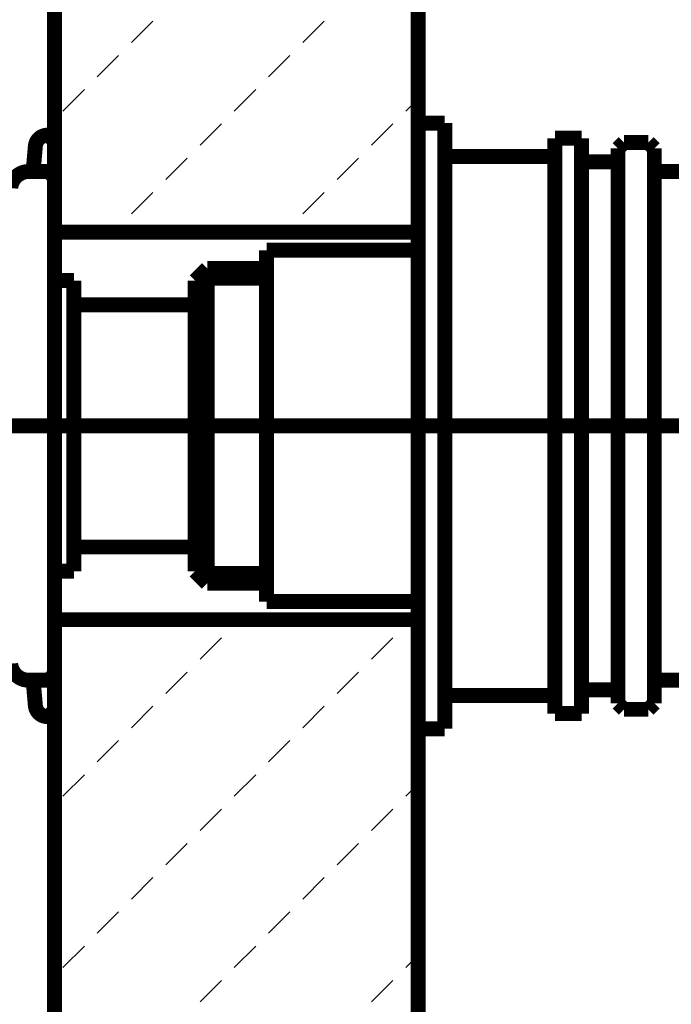
# Model space of a CAD drawing. Extents: x 33 to 231, y -260 to 23.
# Drawn here: x 152 to 162, y -73 to -57 of the extents above; entities that cross this region are included whole.
import ezdxf

# ---------------------------------------------------------------- set-up
doc = ezdxf.new("R2010")
doc.units = 0
doc.linetypes.add('AIGENLINE001', pattern=[13.007, 10, -1, 0.0035, -1, 0.0035, -1])
doc.linetypes.add('AIGENLINE002', pattern=[14, 11, -1, 1, -1])
doc.layers.add('LAYER_6', color=7, linetype='CONTINUOUS')

# ---------------------------------------------------------------- blocks, each defined once
blk = doc.blocks.new('AIGNBL06010175')
at = {"layer": 'LAYER_6', "const_width": 0.2469}
blk.add_lwpolyline([(155.6243, -66.2938), (154.4823, -66.2938)], dxfattribs=at)
blk = doc.blocks.new('AIGNBL06010176')
at = {"layer": 'LAYER_6', "const_width": 0.2469}
blk.add_lwpolyline([(154.6443, -66.4558), (155.6243, -66.4558)], dxfattribs=at)
blk = doc.blocks.new('AIGNBL06010177')
at = {"layer": 'LAYER_6', "const_width": 0.2469}
blk.add_lwpolyline([(155.6243, -61.2558), (154.6443, -61.2558)], dxfattribs=at)
blk = doc.blocks.new('AIGNBL06010178')
at = {"layer": 'LAYER_6', "const_width": 0.2469}
blk.add_lwpolyline([(154.4823, -61.4178), (155.6243, -61.4178)], dxfattribs=at)
blk = doc.blocks.new('AIGNBL06010179')
at = {"layer": 'LAYER_6', "const_width": 0.2469}
blk.add_lwpolyline([(154.6443, -66.4558), (154.4823, -66.2938)], dxfattribs=at)
blk = doc.blocks.new('AIGNBL0601017A')
at = {"layer": 'LAYER_6', "const_width": 0.2469}
blk.add_lwpolyline([(154.4443, -61.4558), (154.4823, -61.4178)], dxfattribs=at)
blk = doc.blocks.new('AIGNBL0601017B')
at = {"layer": 'LAYER_6', "const_width": 0.2469}
blk.add_lwpolyline([(154.4443, -61.4558), (154.4443, -61.8558)], dxfattribs=at)
blk = doc.blocks.new('AIGNBL0601017C')
at = {"layer": 'LAYER_6', "const_width": 0.2469}
blk.add_lwpolyline([(154.4443, -61.8558), (152.4443, -61.8558)], dxfattribs=at)
blk = doc.blocks.new('AIGNBL0601017D')
at = {"layer": 'LAYER_6', "const_width": 0.2469}
blk.add_lwpolyline([(154.4443, -66.2558), (154.4443, -65.8558)], dxfattribs=at)
blk = doc.blocks.new('AIGNBL0601017E')
at = {"layer": 'LAYER_6', "const_width": 0.2469}
blk.add_lwpolyline([(154.4443, -65.8558), (152.4443, -65.8558)], dxfattribs=at)
blk = doc.blocks.new('AIGNBL0601017F')
at = {"layer": 'LAYER_6', "const_width": 0.2469}
blk.add_lwpolyline([(154.4823, -66.2938), (154.4443, -66.2558)], dxfattribs=at)
blk = doc.blocks.new('AIGNBL06010180')
at = {"layer": 'LAYER_6', "const_width": 0.2469}
blk.add_lwpolyline([(154.4823, -61.4178), (154.6443, -61.2558)], dxfattribs=at)
blk = doc.blocks.new('AIGNBL06010181')
at = {"layer": 'LAYER_6', "const_width": 0.2469}
blk.add_lwpolyline([(154.4443, -61.8558), (154.4443, -65.8558)], dxfattribs=at)
blk = doc.blocks.new('AIGNBL06010182')
at = {"layer": 'LAYER_6', "const_width": 0.2469}
blk.add_lwpolyline([(154.6443, -61.2558), (154.6443, -66.4558)], dxfattribs=at)
blk = doc.blocks.new('AIGNBL0601024B')
at = {"layer": 'LAYER_6', "linetype": 'AIGENLINE002', "const_width": 0.2469, "flags": 128}
blk.add_lwpolyline([(140.8843, -63.8558), (152.8443, -63.8558)], dxfattribs=at)
blk = doc.blocks.new('AIGNBL0601024C')
at = {"layer": 'LAYER_6', "const_width": 0.2469}
blk.add_lwpolyline([(152.1243, -66.2558), (152.1243, -67.9558)], dxfattribs=at)
blk = doc.blocks.new('AIGNBL0601024D')
at = {"layer": 'LAYER_6', "const_width": 0.2469}
blk.add_lwpolyline([(152.1243, -59.7558), (152.1243, -61.4558)], dxfattribs=at)
blk = doc.blocks.new('AIGNBL0601024E')
at = {"layer": 'LAYER_6', "const_width": 0.2469}
blk.add_lwpolyline([(152.4443, -61.4558), (152.4443, -66.2558)], dxfattribs=at)
blk = doc.blocks.new('AIGNBL0601024F')
at = {"layer": 'LAYER_6', "const_width": 0.2469}
blk.add_lwpolyline([(152.1243, -66.2558), (152.4443, -66.2558)], dxfattribs=at)
blk = doc.blocks.new('AIGNBL06010250')
at = {"layer": 'LAYER_6', "const_width": 0.2469}
blk.add_lwpolyline([(152.1243, -61.4558), (152.4443, -61.4558)], dxfattribs=at)
blk = doc.blocks.new('AIGNBL06010254')
at = {"layer": 'LAYER_6', "const_width": 0.2469}
blk.add_lwpolyline([(152.1243, -67.9558), (152.0243, -68.0558)], dxfattribs=at)
blk = doc.blocks.new('AIGNBL06010255')
at = {"layer": 'LAYER_6', "const_width": 0.2469}
blk.add_lwpolyline([(152.0243, -59.6558), (152.1243, -59.7558)], dxfattribs=at)
blk = doc.blocks.new('AIGNBL0601029D')
at = {"layer": 'LAYER_6', "const_width": 0.2469}
blk.add_lwpolyline([(152.1243, -61.4558), (152.1243, -66.2558)], dxfattribs=at)
blk = doc.blocks.new('AIGNBL060102BE')
at = {"layer": 'LAYER_6', "const_width": 0.2469}
blk.add_lwpolyline([(152.1243, -59.1558), (152.1243, -59.7558)], dxfattribs=at)
blk = doc.blocks.new('AIGNBL060102BF')
at = {"layer": 'LAYER_6', "const_width": 0.2469}
blk.add_lwpolyline([(152.1243, -67.9558), (152.1243, -68.5558)], dxfattribs=at)
blk = doc.blocks.new('AIGNBL0601030A')
at = {"layer": 'LAYER_6', "const_width": 0.2469}
blk.add_lwpolyline([(151.6993, -59.6558), (151.7718, -59.6558)], dxfattribs=at)
blk = doc.blocks.new('AIGNBL0601030B')
at = {"layer": 'LAYER_6', "const_width": 0.2469}
blk.add_lwpolyline([(151.6993, -68.0558), (151.7718, -68.0558)], dxfattribs=at)
blk = doc.blocks.new('AIGNBL06010311')
at = {"layer": 'LAYER_6', "const_width": 0.2469}
blk.add_lwpolyline([(151.8084, -68.4732), (151.7718, -68.0558)], dxfattribs=at)
blk = doc.blocks.new('AIGNBL06010312')
at = {"layer": 'LAYER_6', "const_width": 0.2469}
blk.add_lwpolyline([(152.1243, -68.5558), (152.0243, -68.6558)], dxfattribs=at)
blk = doc.blocks.new('AIGNBL06010313')
at = {"layer": 'LAYER_6', "const_width": 0.2469}
blk.add_lwpolyline([(152.0076, -68.6558), (152.0243, -68.6558)], dxfattribs=at)
blk = doc.blocks.new('AIGNBL06010314')
at = {"layer": 'LAYER_6', "const_width": 0.2469}
blk.add_lwpolyline([(152.1243, -59.1558), (152.0243, -59.0558)], dxfattribs=at)
blk = doc.blocks.new('AIGNBL06010315')
at = {"layer": 'LAYER_6', "const_width": 0.2469}
blk.add_lwpolyline([(152.0076, -59.0558), (152.0243, -59.0558)], dxfattribs=at)
blk = doc.blocks.new('AIGNBL06010316')
at = {"layer": 'LAYER_6', "const_width": 0.2469}
blk.add_lwpolyline([(151.7718, -59.6558), (151.8084, -59.2384)], dxfattribs=at)
blk = doc.blocks.new('AIGNBL06010317')
at = {"layer": 'LAYER_6', "const_width": 0.2469}
blk.add_lwpolyline([(151.7718, -59.6558), (152.0243, -59.6558)], dxfattribs=at)
blk = doc.blocks.new('AIGNBL06010318')
at = {"layer": 'LAYER_6', "const_width": 0.2469}
blk.add_lwpolyline([(151.7718, -68.0558), (152.0243, -68.0558)], dxfattribs=at)
blk = doc.blocks.new('AIGNBL06010369')
at = {"layer": 'LAYER_6', "const_width": 0.2469}
blk.add_lwpolyline([(151.6993, -59.6558, 0.388854), (151.4004, -59.9296)], format="xyb", dxfattribs=at)
blk = doc.blocks.new('AIGNBL0601036C')
at = {"layer": 'LAYER_6', "const_width": 0.2469}
blk.add_lwpolyline([(151.4004, -67.7819, 0.3889218), (151.6993, -68.0558)], format="xyb", dxfattribs=at)
blk = doc.blocks.new('AIGNBL06010370')
at = {"layer": 'LAYER_6', "const_width": 0.2469}
blk.add_lwpolyline([(151.8084, -68.4732, 0.388911), (152.0076, -68.6558)], format="xyb", dxfattribs=at)
blk = doc.blocks.new('AIGNBL06010371')
at = {"layer": 'LAYER_6', "const_width": 0.2469}
blk.add_lwpolyline([(152.0076, -59.0558, 0.3889527), (151.8084, -59.2384)], format="xyb", dxfattribs=at)
blk = doc.blocks.new('AIGNBL06010496')
at = {"layer": 'LAYER_6', "const_width": 0.2469}
blk.add_lwpolyline([(152.1243, -60.6558), (152.1243, -43.2956)], dxfattribs=at)
blk = doc.blocks.new('AIGNBL06010497')
at = {"layer": 'LAYER_6', "const_width": 0.2469}
blk.add_lwpolyline([(158.1243, -60.6558), (152.1243, -60.6558)], dxfattribs=at)
blk = doc.blocks.new('AIGNBL06010498')
at = {"layer": 'LAYER_6', "const_width": 0.2469}
blk.add_lwpolyline([(158.1243, -43.2956), (158.1243, -60.6558)], dxfattribs=at)
blk = doc.blocks.new('AIGNBL06010499')
at = {"layer": 'LAYER_6', "const_width": 0.2469}
blk.add_lwpolyline([(152.1243, -67.0558), (158.1243, -67.0558)], dxfattribs=at)
blk = doc.blocks.new('AIGNBL0601049A')
at = {"layer": 'LAYER_6', "const_width": 0.2469}
blk.add_lwpolyline([(152.1243, -81.8358), (152.1243, -67.0558)], dxfattribs=at)
blk = doc.blocks.new('AIGNBL0601049C')
at = {"layer": 'LAYER_6', "const_width": 0.2469}
blk.add_lwpolyline([(158.1243, -67.0558), (158.1243, -81.8358)], dxfattribs=at)
blk = doc.blocks.new('AIGNBL060204B8')
at = {"layer": 'LAYER_6', "linetype": 'AIGENLINE001', "flags": 128}
for points in [[(152.2633, -67.1429), (152.3505, -67.0558)], [(155.0918, -67.1429), (155.1789, -67.0558)], [(157.9202, -67.1429), (158.0074, -67.0558)], [(154.5261, -67.7086), (154.8796, -67.3551)], [(157.3545, -67.7086), (157.7081, -67.3551)], [(153.9604, -68.2743), (154.314, -67.9208)], [(156.7888, -68.2743), (157.1424, -67.9208)], [(153.3947, -68.84), (153.7483, -68.4864)], [(156.2231, -68.84), (156.5767, -68.4864)], [(152.829, -69.4057), (153.1826, -69.0521)], [(155.6575, -69.4057), (156.011, -69.0521)], [(152.2633, -69.9714), (152.6169, -69.6178)], [(155.0918, -69.9714), (155.4453, -69.6178)], [(157.9202, -69.9714), (158.1243, -69.7672)], [(154.5261, -70.5371), (154.8796, -70.1835)], [(157.3545, -70.5371), (157.7081, -70.1835)], [(153.9604, -71.1027), (154.314, -70.7492)], [(156.7888, -71.1027), (157.1424, -70.7492)], [(153.3947, -71.6684), (153.7483, -71.3149)], [(156.2231, -71.6684), (156.5767, -71.3149)], [(152.829, -72.2341), (153.1826, -71.8806)], [(155.6575, -72.2341), (156.011, -71.8806)], [(152.2633, -72.7998), (152.6169, -72.4462)], [(155.0918, -72.7998), (155.4453, -72.4462)], [(157.9202, -72.7998), (158.1243, -72.5957)], [(154.5261, -73.3655), (154.8796, -73.0119)], [(157.3545, -73.3655), (157.7081, -73.0119)], [(153.9604, -73.9312), (154.314, -73.5776)], [(156.7888, -73.9312), (157.1424, -73.5776)], [(153.3947, -74.4969), (153.7483, -74.1433)], [(156.2231, -74.4969), (156.5767, -74.1433)], [(152.829, -75.0625), (153.1826, -74.709)], [(155.6575, -75.0625), (156.011, -74.709)], [(152.2633, -75.6282), (152.6169, -75.2747)], [(155.0918, -75.6282), (155.4453, -75.2747)], [(157.9202, -75.6282), (158.1243, -75.4241)], [(154.5261, -76.1939), (154.8796, -75.8404)], [(157.3545, -76.1939), (157.7081, -75.8404)], [(153.9604, -76.7596), (154.314, -76.406)], [(156.7888, -76.7596), (157.1424, -76.406)], [(153.3947, -77.3253), (153.7483, -76.9717)], [(156.2231, -77.3253), (156.5767, -76.9717)], [(152.829, -77.891), (153.1826, -77.5374)], [(155.6575, -77.891), (156.011, -77.5374)], [(152.2633, -78.4567), (152.6169, -78.1031)], [(155.0918, -78.4567), (155.4453, -78.1031)], [(157.9202, -78.4567), (158.1243, -78.2525)], [(154.5261, -79.0223), (154.8796, -78.6688)], [(157.3545, -79.0223), (157.7081, -78.6688)], [(153.9604, -79.588), (154.314, -79.2345)], [(156.7888, -79.588), (157.1424, -79.2345)], [(153.3947, -80.1537), (153.7483, -79.8002)], [(156.2231, -80.1537), (156.5767, -79.8002)], [(152.829, -80.7194), (153.1826, -80.3658)], [(155.6575, -80.7194), (156.011, -80.3658)], [(152.2633, -81.2851), (152.6169, -80.9315)], [(155.0918, -81.2851), (155.4453, -80.9315)], [(157.9202, -81.2851), (158.1243, -81.081)], [(154.5411, -81.8358), (154.8796, -81.4972)], [(157.3695, -81.8358), (157.7081, -81.4972)]]:
    blk.add_lwpolyline(points, dxfattribs=at)
blk = doc.blocks.new('AIGNBL060104B7')
at = {"layer": 'LAYER_6', "const_width": 0.05}
blk.add_lwpolyline([(152.1243, -67.0558), (158.1243, -67.0558), (158.1243, -81.8358), (152.1243, -81.8358)], close=True, dxfattribs=at)
at = {"layer": 'LAYER_6'}
blk.add_blockref('AIGNBL060204B8', (0, 0), dxfattribs=at)
blk = doc.blocks.new('AIGNBL060204BA')
at = {"layer": 'LAYER_6', "linetype": 'AIGENLINE001', "flags": 128}
for points in [[(153.3947, -57.5263), (153.7483, -57.1727)], [(156.2231, -57.5263), (156.5767, -57.1727)], [(152.829, -58.092), (153.1826, -57.7384)], [(155.6575, -58.092), (156.011, -57.7384)], [(152.2633, -58.6577), (152.6169, -58.3041)], [(155.0918, -58.6577), (155.4453, -58.3041)], [(157.9202, -58.6577), (158.1243, -58.4535)], [(154.5261, -59.2233), (154.8796, -58.8698)], [(157.3545, -59.2233), (157.7081, -58.8698)], [(153.9604, -59.789), (154.314, -59.4355)], [(156.7888, -59.789), (157.1424, -59.4355)], [(153.3947, -60.3547), (153.7483, -60.0012)], [(156.2231, -60.3547), (156.5767, -60.0012)], [(153.0936, -60.6558), (153.1826, -60.5668)], [(155.9221, -60.6558), (156.011, -60.5668)]]:
    blk.add_lwpolyline(points, dxfattribs=at)
blk = doc.blocks.new('AIGNBL060104B9')
at = {"layer": 'LAYER_6', "const_width": 0.05}
blk.add_lwpolyline([(152.1243, -43.2956), (158.1243, -43.2956), (158.1243, -60.6558), (152.1243, -60.6558)], close=True, dxfattribs=at)
at = {"layer": 'LAYER_6'}
blk.add_blockref('AIGNBL060204BA', (0, 0), dxfattribs=at)
blk = doc.blocks.new('AIGNBL060104E1')
at = {"layer": 'LAYER_6', "const_width": 0.2469}
blk.add_lwpolyline([(158.1243, -68.8558), (158.1243, -66.7558)], dxfattribs=at)
blk = doc.blocks.new('AIGNBL060104E2')
at = {"layer": 'LAYER_6', "const_width": 0.2469}
blk.add_lwpolyline([(158.5643, -59.4058), (160.3843, -59.4058)], dxfattribs=at)
blk = doc.blocks.new('AIGNBL060104E3')
at = {"layer": 'LAYER_6', "const_width": 0.2469}
blk.add_lwpolyline([(160.8243, -59.1058), (160.8243, -59.4958)], dxfattribs=at)
blk = doc.blocks.new('AIGNBL060104E4')
at = {"layer": 'LAYER_6', "const_width": 0.2469}
blk.add_lwpolyline([(160.3843, -59.1058), (160.8243, -59.1058)], dxfattribs=at)
blk = doc.blocks.new('AIGNBL060104E5')
at = {"layer": 'LAYER_6', "const_width": 0.2469}
blk.add_lwpolyline([(160.3843, -59.4058), (160.3843, -59.1058)], dxfattribs=at)
blk = doc.blocks.new('AIGNBL060104E6')
at = {"layer": 'LAYER_6', "const_width": 0.2469}
blk.add_lwpolyline([(158.5643, -58.8558), (158.5643, -59.4058)], dxfattribs=at)
blk = doc.blocks.new('AIGNBL060104E7')
at = {"layer": 'LAYER_6', "const_width": 0.2469}
blk.add_lwpolyline([(158.1243, -58.8558), (158.5643, -58.8558)], dxfattribs=at)
blk = doc.blocks.new('AIGNBL060104E8')
at = {"layer": 'LAYER_6', "const_width": 0.2469}
blk.add_lwpolyline([(162.0243, -59.6558), (162.5843, -59.6558)], dxfattribs=at)
blk = doc.blocks.new('AIGNBL060104E9')
at = {"layer": 'LAYER_6', "const_width": 0.2469}
blk.add_lwpolyline([(161.4243, -59.4958), (161.4243, -59.2758)], dxfattribs=at)
blk = doc.blocks.new('AIGNBL060104EA')
at = {"layer": 'LAYER_6', "const_width": 0.2469}
blk.add_lwpolyline([(161.5243, -59.1758), (161.9243, -59.1758)], dxfattribs=at)
blk = doc.blocks.new('AIGNBL060104EB')
at = {"layer": 'LAYER_6', "const_width": 0.2469}
blk.add_lwpolyline([(162.0243, -59.2758), (162.0243, -59.6558)], dxfattribs=at)
blk = doc.blocks.new('AIGNBL060104ED')
at = {"layer": 'LAYER_6', "const_width": 0.2469}
blk.add_lwpolyline([(160.8243, -59.4958), (161.4243, -59.4958)], dxfattribs=at)
blk = doc.blocks.new('AIGNBL060104EE')
at = {"layer": 'LAYER_6', "const_width": 0.2469}
blk.add_lwpolyline([(162.0243, -59.2758), (161.9243, -59.1758)], dxfattribs=at)
blk = doc.blocks.new('AIGNBL060104EF')
at = {"layer": 'LAYER_6', "const_width": 0.2469}
blk.add_lwpolyline([(161.5243, -59.1758), (161.4243, -59.2758)], dxfattribs=at)
blk = doc.blocks.new('AIGNBL060104F0')
at = {"layer": 'LAYER_6', "const_width": 0.2469}
blk.add_lwpolyline([(161.4243, -68.4358), (161.5243, -68.5358)], dxfattribs=at)
blk = doc.blocks.new('AIGNBL060104F1')
at = {"layer": 'LAYER_6', "const_width": 0.2469}
blk.add_lwpolyline([(161.9243, -68.5358), (162.0243, -68.4358)], dxfattribs=at)
blk = doc.blocks.new('AIGNBL060104F2')
at = {"layer": 'LAYER_6', "const_width": 0.2469}
blk.add_lwpolyline([(161.4243, -68.2158), (160.8243, -68.2158)], dxfattribs=at)
blk = doc.blocks.new('AIGNBL060104F3')
at = {"layer": 'LAYER_6', "const_width": 0.2469}
blk.add_lwpolyline([(162.0243, -68.0558), (162.0243, -68.4358)], dxfattribs=at)
blk = doc.blocks.new('AIGNBL060104F4')
at = {"layer": 'LAYER_6', "const_width": 0.2469}
blk.add_lwpolyline([(161.9243, -68.5358), (161.5243, -68.5358)], dxfattribs=at)
blk = doc.blocks.new('AIGNBL060104F5')
at = {"layer": 'LAYER_6', "const_width": 0.2469}
blk.add_lwpolyline([(161.4243, -68.4358), (161.4243, -68.2158)], dxfattribs=at)
blk = doc.blocks.new('AIGNBL060104F6')
at = {"layer": 'LAYER_6', "const_width": 0.2469}
blk.add_lwpolyline([(162.5843, -68.0558), (162.0243, -68.0558)], dxfattribs=at)
blk = doc.blocks.new('AIGNBL060104F7')
at = {"layer": 'LAYER_6', "const_width": 0.2469}
blk.add_lwpolyline([(158.5643, -68.8558), (158.1243, -68.8558)], dxfattribs=at)
blk = doc.blocks.new('AIGNBL060104F8')
at = {"layer": 'LAYER_6', "const_width": 0.2469}
blk.add_lwpolyline([(158.5643, -68.3058), (158.5643, -68.8558)], dxfattribs=at)
blk = doc.blocks.new('AIGNBL060104F9')
at = {"layer": 'LAYER_6', "const_width": 0.2469}
blk.add_lwpolyline([(160.3843, -68.6058), (160.3843, -68.3058)], dxfattribs=at)
blk = doc.blocks.new('AIGNBL060104FA')
at = {"layer": 'LAYER_6', "const_width": 0.2469}
blk.add_lwpolyline([(160.8243, -68.6058), (160.3843, -68.6058)], dxfattribs=at)
blk = doc.blocks.new('AIGNBL060104FB')
at = {"layer": 'LAYER_6', "const_width": 0.2469}
blk.add_lwpolyline([(160.8243, -68.2158), (160.8243, -68.6058)], dxfattribs=at)
blk = doc.blocks.new('AIGNBL060104FC')
at = {"layer": 'LAYER_6', "const_width": 0.2469}
blk.add_lwpolyline([(160.3843, -68.3058), (158.5643, -68.3058)], dxfattribs=at)
blk = doc.blocks.new('AIGNBL060104FF')
at = {"layer": 'LAYER_6', "const_width": 0.2469}
blk.add_lwpolyline([(162.0243, -59.6558), (162.0243, -68.0558)], dxfattribs=at)
blk = doc.blocks.new('AIGNBL06010500')
at = {"layer": 'LAYER_6', "const_width": 0.2469}
blk.add_lwpolyline([(161.4243, -59.4958), (161.4243, -68.2158)], dxfattribs=at)
blk = doc.blocks.new('AIGNBL06010501')
at = {"layer": 'LAYER_6', "const_width": 0.2469}
blk.add_lwpolyline([(160.8243, -59.4958), (160.8243, -68.2158)], dxfattribs=at)
blk = doc.blocks.new('AIGNBL06010502')
at = {"layer": 'LAYER_6', "const_width": 0.2469}
blk.add_lwpolyline([(160.3843, -68.3058), (160.3843, -59.4058)], dxfattribs=at)
blk = doc.blocks.new('AIGNBL06010503')
at = {"layer": 'LAYER_6', "const_width": 0.2469}
blk.add_lwpolyline([(158.5643, -59.4058), (158.5643, -68.3058)], dxfattribs=at)
blk = doc.blocks.new('AIGNBL0601052A')
at = {"layer": 'LAYER_6', "const_width": 0.2469}
blk.add_lwpolyline([(158.1243, -60.9558), (155.6243, -60.9558)], dxfattribs=at)
blk = doc.blocks.new('AIGNBL0601052B')
at = {"layer": 'LAYER_6', "const_width": 0.2469}
blk.add_lwpolyline([(158.1243, -60.9558), (158.1243, -58.8558)], dxfattribs=at)
blk = doc.blocks.new('AIGNBL0601052C')
at = {"layer": 'LAYER_6', "const_width": 0.2469}
blk.add_lwpolyline([(155.6243, -60.9558), (155.6243, -66.7558)], dxfattribs=at)
blk = doc.blocks.new('AIGNBL0601052D')
at = {"layer": 'LAYER_6', "const_width": 0.2469}
blk.add_lwpolyline([(155.6243, -66.7558), (158.1243, -66.7558)], dxfattribs=at)
blk = doc.blocks.new('AIGNBL0601052E')
at = {"layer": 'LAYER_6', "const_width": 0.2469}
blk.add_lwpolyline([(158.1243, -66.7558), (158.1243, -60.9558)], dxfattribs=at)
blk = doc.blocks.new('AIGNBL06010563')
at = {"layer": 'LAYER_6', "linetype": 'AIGENLINE002', "const_width": 0.2469, "flags": 128}
blk.add_lwpolyline([(198.6243, -63.8558), (140.5843, -63.8558)], dxfattribs=at)
blk = doc.blocks.new('AIGNBL060105CC')
at = {"layer": 'LAYER_6', "const_width": 0.2469}
blk.add_lwpolyline([(158.1243, -68.8558), (158.1243, -92.2458)], dxfattribs=at)
blk = doc.blocks.new('AIGNBL060105D9')
at = {"layer": 'LAYER_6', "const_width": 0.2469}
blk.add_lwpolyline([(158.1243, -58.8558), (158.1243, -31.7056)], dxfattribs=at)

msp = doc.modelspace()

# ---------------------------------------------------------------- block references
at = {"layer": 'LAYER_6'}
for name in ['AIGNBL060105D9', 'AIGNBL06010496', 'AIGNBL06010498', 'AIGNBL060104B9', 'AIGNBL060104E7', 'AIGNBL0601052B', 'AIGNBL060104E6', 'AIGNBL06010371', 'AIGNBL06010315', 'AIGNBL06010314', 'AIGNBL060104E4', 'AIGNBL060104E5', 'AIGNBL060104E3', 'AIGNBL06010316', 'AIGNBL060102BE', 'AIGNBL060104EF', 'AIGNBL060104E9', 'AIGNBL060104EA', 'AIGNBL060104EE', 'AIGNBL060104EB', 'AIGNBL060104E2', 'AIGNBL06010503', 'AIGNBL06010502', 'AIGNBL060104ED', 'AIGNBL06010501', 'AIGNBL06010500', 'AIGNBL06010369', 'AIGNBL0601030A', 'AIGNBL06010317', 'AIGNBL06010255', 'AIGNBL0601024D', 'AIGNBL060104E8', 'AIGNBL060104FF', 'AIGNBL06010497', 'AIGNBL0601052A', 'AIGNBL0601052C', 'AIGNBL0601052E', 'AIGNBL06010180', 'AIGNBL06010177', 'AIGNBL06010182', 'AIGNBL06010250', 'AIGNBL0601029D', 'AIGNBL0601024E', 'AIGNBL0601017A', 'AIGNBL0601017B', 'AIGNBL06010178', 'AIGNBL0601017C', 'AIGNBL06010181', 'AIGNBL06010563', 'AIGNBL0601024B', 'AIGNBL0601017E', 'AIGNBL0601017D', 'AIGNBL0601024C', 'AIGNBL0601024F', 'AIGNBL0601017F', 'AIGNBL06010175', 'AIGNBL06010179', 'AIGNBL06010176', 'AIGNBL0601052D', 'AIGNBL060104E1', 'AIGNBL06010499', 'AIGNBL0601049A', 'AIGNBL0601049C', 'AIGNBL060104B7', 'AIGNBL0601036C', 'AIGNBL0601030B', 'AIGNBL06010311', 'AIGNBL06010318', 'AIGNBL06010254', 'AIGNBL060102BF', 'AIGNBL060104F3', 'AIGNBL060104F6', 'AIGNBL060104F2', 'AIGNBL060104FB', 'AIGNBL060104F5', 'AIGNBL060104F8', 'AIGNBL060104FC', 'AIGNBL060104F9', 'AIGNBL06010370', 'AIGNBL06010312', 'AIGNBL060104F0', 'AIGNBL060104F4', 'AIGNBL060104F1', 'AIGNBL06010313', 'AIGNBL060104FA', 'AIGNBL060104F7', 'AIGNBL060105CC']:
    msp.add_blockref(name, (0, 0), dxfattribs=at)

doc.saveas('drawing.dxf')
